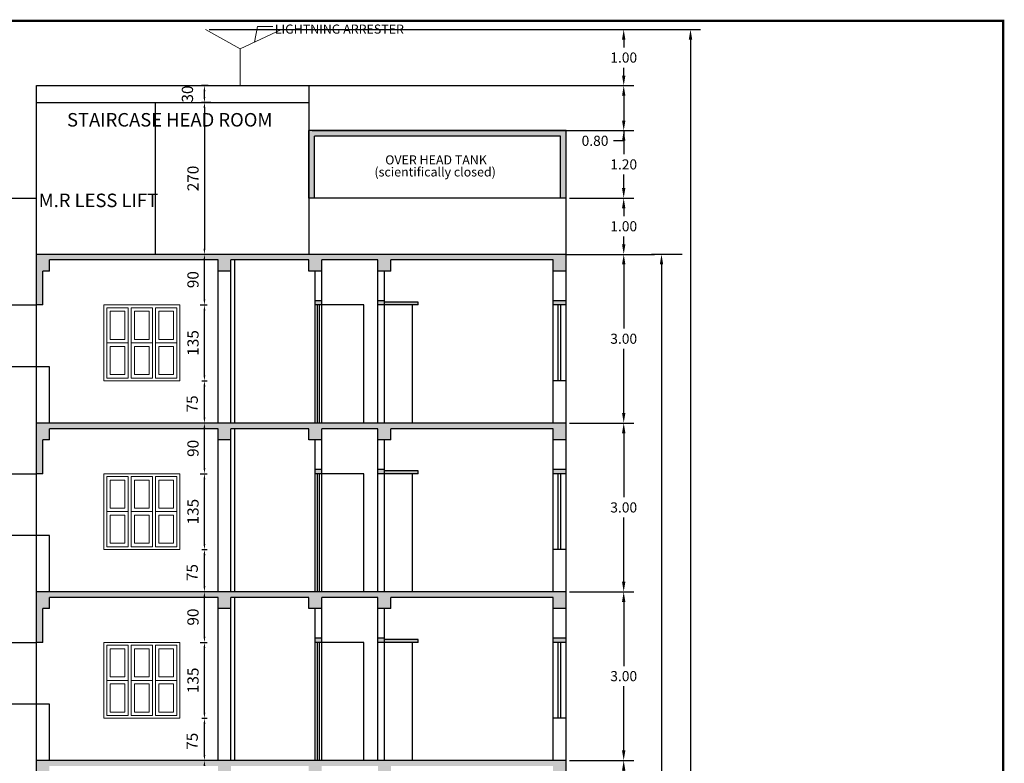
# Model space of a CAD drawing. Units: metres. Extents: x 21 to 365, y 17 to 509.
# Drawn here: x 312 to 330, y 214 to 228 of the extents above; entities that cross this region are included whole.
import ezdxf

# ---------------------------------------------------------------- set-up
doc = ezdxf.new("R2010")
doc.units = ezdxf.units.M
doc.header["$LTSCALE"] = 400
doc.header["$MEASUREMENT"] = 0
doc.header["$PDMODE"] = 1
doc.header["$PDSIZE"] = -5
doc.linetypes.add('ACAD_ISO07W100', pattern=[3, 0, -3])
doc.layers.add('A-WIN', color=4, linetype='Continuous', lineweight=5)
doc.layers.add('texttttt', color=7, linetype='Continuous', lineweight=20)
for name, color, linetype in [('FLOOR-STILT', 7, 'Continuous'), ('TEXT', 7, 'Continuous'), ('WALL', 7, 'Continuous')]:
    doc.layers.add(name, color=color, linetype=linetype)
doc.styles.add('ARIAL', font='ARIALN.TTF')
doc.styles.add('D', font='TAHOMA.TTF', dxfattribs={"height": 500})
doc.styles.add('D2', font='ARIAL.TTF', dxfattribs={"width": 0.9, "height": 300})
doc.dimstyles.get("Standard").update_dxf_attribs({"dimtxt": 0.18, "dimasz": 0.18, "dimexe": 0.18, "dimexo": 0.0625, "dimgap": 0.09, "dimtad": 0, "dimtih": 1, "dimtoh": 1, "dimzin": 0, "dimdsep": 46, "dimtxsty": 'Standard', "dimcen": 0.09, "dimadec": 0, "dimazin": 0, "dimtfac": 1, "dimtofl": 0, "dimtmove": 0, "dimatfit": 3, "dimfxl": 0, "dimtolj": 1, "dimtzin": 0, "dimarcsym": 0})

# ---------------------------------------------------------------- blocks, each defined once
blk = doc.blocks.new('A$C1B3930A8')
at = {"layer": 'A-WIN', "ltscale": 50}
for p, q in [((1350, 1350, 0), (0, 1350, 0)), ((0, 1350, 0), (0, 0, 0)), ((433, 1300, 0), (50, 1300, 0)), ((50, 1300, 0), (50, 50, 0)), ((371, 1237, 0), (112, 1237, 0)), ((112, 1237, 0), (112, 737, 0)), ((371, 737, 0), (371, 1237, 0)), ((433, 50, 0), (433, 1300, 0)), ((483, 50, 0), (483, 1300, 0)), ((483, 1300, 0), (867, 1300, 0)), ((546, 737, 0), (546, 1237, 0)), ((546, 1237, 0), (804, 1237, 0)), ((804, 1237, 0), (804, 737, 0)), ((867, 1300, 0), (867, 50, 0)), ((1300, 1300, 0), (917, 1300, 0)), ((917, 1300, 0), (917, 50, 0)), ((1237, 1237, 0), (979, 1237, 0)), ((979, 1237, 0), (979, 737, 0)), ((1237, 737, 0), (1237, 1237, 0)), ((1300, 50, 0), (1300, 1300, 0)), ((1350, 0, 0), (1350, 1350, 0)), ((112, 737), (371, 737)), ((546, 737), (804, 737)), ((979, 737), (1237, 737)), ((50, 675), (433, 675)), ((112, 612, 0), (112, 112, 0)), ((371, 612), (112, 612)), ((371, 112, 0), (371, 612, 0)), ((483, 675), (867, 675)), ((546, 112, 0), (546, 612, 0)), ((804, 612), (546, 612)), ((804, 612, 0), (804, 112, 0)), ((917, 675), (1300, 675)), ((979, 612, 0), (979, 112, 0)), ((1237, 612), (979, 612)), ((1237, 112, 0), (1237, 612, 0)), ((50, 50, 0), (433, 50, 0)), ((112, 112, 0), (371, 112, 0)), ((867, 50, 0), (483, 50, 0)), ((804, 112, 0), (546, 112, 0)), ((917, 50, 0), (1300, 50, 0)), ((979, 112, 0), (1237, 112, 0)), ((0, 0, 0), (1350, 0, 0))]:
    blk.add_line(p, q, dxfattribs=at)
blk = doc.blocks.new('*D756')
at = {"layer": 'DEFPOINTS', "color": 0, "lineweight": 30, "transparency": 16777216}
for p in [(321.873, 214.485), (322.899, 214.485), (321.873, 211.485)]:
    blk.add_point(p, dxfattribs=at)
at = {"layer": 'WALL', "color": 0, "lineweight": -2, "transparency": 16777216}
for p, q in [((321.935, 214.485), (323.079, 214.485)), ((322.899, 214.305), (322.899, 213.165)), ((322.899, 211.665), (322.899, 212.805)), ((321.935, 211.485), (323.079, 211.485))]:
    blk.add_line(p, q, dxfattribs=at)
at = {"layer": 'WALL', "color": 0, "lineweight": 30, "transparency": 16777216}
for points in [[(322.869, 214.305), (322.929, 214.305), (322.899, 214.485)], [(322.869, 211.665), (322.929, 211.665), (322.899, 211.485)]]:
    blk.add_solid(points, dxfattribs=at)
at = {"layer": 'WALL', "color": 0, "lineweight": -2, "transparency": 16777216, "insert": (322.899, 212.985), "char_height": 0.18, "attachment_point": 5}
blk.add_mtext('\\A1;3.00', dxfattribs=at)
blk = doc.blocks.new('*D757')
at = {"layer": 'DEFPOINTS', "color": 0, "lineweight": 30, "transparency": 16777216}
for p in [(321.873, 217.485), (322.899, 217.485), (321.873, 214.485)]:
    blk.add_point(p, dxfattribs=at)
at = {"layer": 'WALL', "color": 0, "lineweight": -2, "transparency": 16777216}
for p, q in [((321.935, 217.485), (323.079, 217.485)), ((322.899, 217.305), (322.899, 216.165)), ((322.899, 214.665), (322.899, 215.805)), ((321.935, 214.485), (323.079, 214.485))]:
    blk.add_line(p, q, dxfattribs=at)
at = {"layer": 'WALL', "color": 0, "lineweight": 30, "transparency": 16777216}
for points in [[(322.869, 217.305), (322.929, 217.305), (322.899, 217.485)], [(322.869, 214.665), (322.929, 214.665), (322.899, 214.485)]]:
    blk.add_solid(points, dxfattribs=at)
at = {"layer": 'WALL', "color": 0, "lineweight": -2, "transparency": 16777216, "insert": (322.899, 215.985), "char_height": 0.18, "attachment_point": 5}
blk.add_mtext('\\A1;3.00', dxfattribs=at)
blk = doc.blocks.new('*D758')
at = {"layer": 'DEFPOINTS', "color": 0, "lineweight": 30, "transparency": 16777216}
for p in [(321.873, 220.485), (322.899, 220.485), (321.873, 217.485)]:
    blk.add_point(p, dxfattribs=at)
at = {"layer": 'WALL', "color": 0, "lineweight": -2, "transparency": 16777216}
for p, q in [((321.935, 220.485), (323.079, 220.485)), ((322.899, 220.305), (322.899, 219.165)), ((322.899, 217.665), (322.899, 218.805)), ((321.935, 217.485), (323.079, 217.485))]:
    blk.add_line(p, q, dxfattribs=at)
at = {"layer": 'WALL', "color": 0, "lineweight": 30, "transparency": 16777216}
for points in [[(322.869, 220.305), (322.929, 220.305), (322.899, 220.485)], [(322.869, 217.665), (322.929, 217.665), (322.899, 217.485)]]:
    blk.add_solid(points, dxfattribs=at)
at = {"layer": 'WALL', "color": 0, "lineweight": -2, "transparency": 16777216, "insert": (322.899, 218.985), "char_height": 0.18, "attachment_point": 5}
blk.add_mtext('\\A1;3.00', dxfattribs=at)
blk = doc.blocks.new('*D759')
at = {"layer": 'DEFPOINTS', "color": 0, "lineweight": 30, "transparency": 16777216}
for p in [(321.873, 223.485), (322.899, 223.485), (321.873, 220.485)]:
    blk.add_point(p, dxfattribs=at)
at = {"layer": 'WALL', "color": 0, "lineweight": -2, "transparency": 16777216}
for p, q in [((321.935, 223.485), (323.079, 223.485)), ((322.899, 223.305), (322.899, 222.165)), ((322.899, 220.665), (322.899, 221.805)), ((321.935, 220.485), (323.079, 220.485))]:
    blk.add_line(p, q, dxfattribs=at)
at = {"layer": 'WALL', "color": 0, "lineweight": 30, "transparency": 16777216}
for points in [[(322.869, 223.305), (322.929, 223.305), (322.899, 223.485)], [(322.869, 220.665), (322.929, 220.665), (322.899, 220.485)]]:
    blk.add_solid(points, dxfattribs=at)
at = {"layer": 'WALL', "color": 0, "lineweight": -2, "transparency": 16777216, "insert": (322.899, 221.985), "char_height": 0.18, "attachment_point": 5}
blk.add_mtext('\\A1;3.00', dxfattribs=at)
blk = doc.blocks.new('*D761')
at = {"layer": 'DEFPOINTS', "color": 0, "lineweight": 30, "transparency": 16777216}
for p in [(321.873, 224.485), (322.899, 224.485), (321.873, 223.485)]:
    blk.add_point(p, dxfattribs=at)
at = {"layer": 'WALL', "color": 0, "lineweight": -2, "transparency": 16777216}
for p, q in [((321.935, 224.485), (323.079, 224.485)), ((322.899, 224.305), (322.899, 224.165)), ((322.899, 223.665), (322.899, 223.805)), ((321.935, 223.485), (323.079, 223.485))]:
    blk.add_line(p, q, dxfattribs=at)
at = {"layer": 'WALL', "color": 0, "lineweight": 30, "transparency": 16777216}
for points in [[(322.869, 224.305), (322.929, 224.305), (322.899, 224.485)], [(322.869, 223.665), (322.929, 223.665), (322.899, 223.485)]]:
    blk.add_solid(points, dxfattribs=at)
at = {"layer": 'WALL', "color": 0, "lineweight": -2, "transparency": 16777216, "insert": (322.899, 223.985), "char_height": 0.18, "attachment_point": 5}
blk.add_mtext('\\A1;1.00', dxfattribs=at)
blk = doc.blocks.new('*D115')
at = {"layer": 'DEFPOINTS', "color": 0, "lineweight": 30, "transparency": 16777216}
for p in [(324.003, 223.485), (323.084, 175.235), (323.571, 175.235)]:
    blk.add_point(p, dxfattribs=at)
at = {"layer": 'WALL', "color": 0, "lineweight": -2, "transparency": 16777216}
for p, q in [((323.94, 223.485), (323.391, 223.485)), ((323.571, 223.305), (323.571, 199.54)), ((323.571, 175.415), (323.571, 199.18)), ((323.147, 175.235), (323.751, 175.235))]:
    blk.add_line(p, q, dxfattribs=at)
at = {"layer": 'WALL', "color": 0, "lineweight": 30, "transparency": 16777216}
for points in [[(323.541, 223.305), (323.601, 223.305), (323.571, 223.485)], [(323.541, 175.415), (323.601, 175.415), (323.571, 175.235)]]:
    blk.add_solid(points, dxfattribs=at)
at = {"layer": 'WALL', "color": 0, "lineweight": -2, "transparency": 16777216, "insert": (323.571, 199.36), "char_height": 0.18, "attachment_point": 5}
blk.add_mtext('\\A1;48.25', dxfattribs=at)
blk = doc.blocks.new('*D774')
at = {"color": 0, "lineweight": -2, "transparency": 16777216}
for p, q in [((316.796, 227.485), (324.267, 227.485)), ((324.087, 227.305), (324.087, 201.54)), ((324.087, 175.415), (324.087, 201.18)), ((316.877, 175.235), (324.267, 175.235))]:
    blk.add_line(p, q, dxfattribs=at)
at = {"color": 0, "lineweight": 30, "transparency": 16777216}
for points in [[(324.057, 227.305), (324.117, 227.305), (324.087, 227.485)], [(324.057, 175.415), (324.117, 175.415), (324.087, 175.235)]]:
    blk.add_solid(points, dxfattribs=at)
at = {"layer": 'DEFPOINTS', "color": 0, "lineweight": 30, "transparency": 16777216}
for p in [(316.734, 227.485), (316.814, 175.235), (324.087, 175.235)]:
    blk.add_point(p, dxfattribs=at)
at = {"color": 0, "lineweight": -2, "transparency": 16777216, "insert": (324.087, 201.36), "char_height": 0.18, "attachment_point": 5}
blk.add_mtext('\\A1;52.25', dxfattribs=at)
blk = doc.blocks.new('*D775')
at = {"color": 0, "lineweight": -2, "transparency": 16777216}
for p, q in [((315.525, 227.485), (323.079, 227.485)), ((322.899, 227.305), (322.899, 227.165)), ((322.899, 226.665), (322.899, 226.805)), ((316.142, 226.485), (323.079, 226.485))]:
    blk.add_line(p, q, dxfattribs=at)
at = {"color": 0, "lineweight": 30, "transparency": 16777216}
for points in [[(322.869, 227.305), (322.929, 227.305), (322.899, 227.485)], [(322.869, 226.665), (322.929, 226.665), (322.899, 226.485)]]:
    blk.add_solid(points, dxfattribs=at)
at = {"layer": 'DEFPOINTS', "color": 0, "lineweight": 30, "transparency": 16777216}
for p in [(315.463, 227.485), (322.899, 227.485), (316.08, 226.485)]:
    blk.add_point(p, dxfattribs=at)
at = {"color": 0, "lineweight": -2, "transparency": 16777216, "insert": (322.899, 226.985), "char_height": 0.18, "attachment_point": 5}
blk.add_mtext('\\A1;1.00', dxfattribs=at)
blk = doc.blocks.new('*D776')
at = {"color": 0, "lineweight": -2, "transparency": 16777216}
for p, q in [((321.935, 225.685), (323.079, 225.685)), ((322.899, 225.505), (322.899, 225.265)), ((322.899, 224.665), (322.899, 224.905)), ((321.935, 224.485), (323.079, 224.485))]:
    blk.add_line(p, q, dxfattribs=at)
at = {"color": 0, "lineweight": 30, "transparency": 16777216}
for points in [[(322.869, 225.505), (322.929, 225.505), (322.899, 225.685)], [(322.869, 224.665), (322.929, 224.665), (322.899, 224.485)]]:
    blk.add_solid(points, dxfattribs=at)
at = {"layer": 'DEFPOINTS', "color": 0, "lineweight": 30, "transparency": 16777216}
for p in [(321.873, 225.685), (322.899, 225.685), (321.873, 224.485)]:
    blk.add_point(p, dxfattribs=at)
at = {"color": 0, "lineweight": -2, "transparency": 16777216, "insert": (322.899, 225.085), "char_height": 0.18, "attachment_point": 5}
blk.add_mtext('\\A1;1.20', dxfattribs=at)
blk = doc.blocks.new('*D777')
at = {"color": 0, "lineweight": -2, "transparency": 16777216}
for p, q in [((317.36, 226.485), (323.079, 226.485)), ((322.899, 226.305), (322.899, 225.865)), ((317.36, 225.685), (323.079, 225.685)), ((322.899, 225.685), (322.899, 225.505)), ((322.899, 225.505), (322.719, 225.505))]:
    blk.add_line(p, q, dxfattribs=at)
at = {"color": 0, "lineweight": 30, "transparency": 16777216}
for points in [[(322.869, 226.305), (322.929, 226.305), (322.899, 226.485)], [(322.869, 225.865), (322.929, 225.865), (322.899, 225.685)]]:
    blk.add_solid(points, dxfattribs=at)
at = {"layer": 'DEFPOINTS', "color": 0, "lineweight": 30, "transparency": 16777216}
for p in [(317.298, 226.485), (317.298, 225.685), (322.899, 225.685)]:
    blk.add_point(p, dxfattribs=at)
at = {"color": 0, "lineweight": -2, "transparency": 16777216, "insert": (322.389, 225.505), "char_height": 0.18, "attachment_point": 5}
blk.add_mtext('\\A1;0.80', dxfattribs=at)

msp = doc.modelspace()

# ---------------------------------------------------------------- hatches: boundary and pattern name
at = {"layer": 'WALL', "lineweight": -2}
for points in [[(317.298, 224.485), (317.398, 224.485), (317.398, 225.585), (321.773, 225.585), (321.773, 224.485), (321.873, 224.485), (321.873, 225.685), (317.298, 225.685)], [(317.528, 223.385), (318.528, 223.385), (318.528, 223.185), (318.758, 223.185), (318.758, 223.385), (321.643, 223.385), (321.643, 223.185), (321.873, 223.185), (321.873, 223.485), (312.453, 223.485), (312.453, 223.185), (312.683, 223.185), (312.683, 223.385), (315.683, 223.385), (315.683, 223.185), (315.913, 223.185), (315.913, 223.385), (317.298, 223.385), (317.298, 223.185), (317.528, 223.185)], [(317.528, 220.385), (318.528, 220.385), (318.528, 220.185), (318.758, 220.185), (318.758, 220.385), (321.643, 220.385), (321.643, 220.185), (321.873, 220.185), (321.873, 220.485), (312.453, 220.485), (312.453, 220.185), (312.683, 220.185), (312.683, 220.385), (315.683, 220.385), (315.683, 220.185), (315.913, 220.185), (315.913, 220.385), (317.298, 220.385), (317.298, 220.185), (317.528, 220.185)], [(317.528, 217.385), (318.528, 217.385), (318.528, 217.185), (318.758, 217.185), (318.758, 217.385), (321.643, 217.385), (321.643, 217.185), (321.873, 217.185), (321.873, 217.485), (312.453, 217.485), (312.453, 217.185), (312.683, 217.185), (312.683, 217.385), (315.683, 217.385), (315.683, 217.185), (315.913, 217.185), (315.913, 217.385), (317.298, 217.385), (317.298, 217.185), (317.528, 217.185)], [(317.528, 214.385), (318.528, 214.385), (318.528, 214.185), (318.758, 214.185), (318.758, 214.385), (321.643, 214.385), (321.643, 214.185), (321.873, 214.185), (321.873, 214.485), (312.453, 214.485), (312.453, 214.185), (312.683, 214.185), (312.683, 214.385), (315.683, 214.385), (315.683, 214.185), (315.913, 214.185), (315.913, 214.385), (317.298, 214.385), (317.298, 214.185), (317.528, 214.185)]]:
    msp.add_hatch(color=1, dxfattribs=at).paths.add_polyline_path(points)
h = msp.add_hatch(color=1, dxfattribs=at)
h.paths.add_polyline_path([(310.338, 222.585), (310.453, 222.585), (310.453, 223.185), (310.338, 223.185)])
h.paths.add_polyline_path([(312.568, 223.185), (312.453, 223.185), (312.453, 222.585), (312.568, 222.585)])
h = msp.add_hatch(color=1, dxfattribs=at)
h.paths.add_polyline_path([(321.873, 222.585), (321.873, 222.66), (321.643, 222.66), (321.643, 222.585)])
h.paths.add_polyline_path([(317.413, 222.66), (317.413, 222.585), (317.528, 222.585), (317.528, 222.66)])
h = msp.add_hatch(color=1, dxfattribs=at)
h.paths.add_polyline_path([(318.528, 222.585), (318.528, 222.66), (318.643, 222.66), (318.643, 222.585)])
h.paths.add_polyline_path([(318.643, 222.585), (318.643, 222.635), (319.243, 222.635), (319.243, 222.585)])
h = msp.add_hatch(color=1, dxfattribs=at)
h.paths.add_polyline_path([(310.338, 219.585), (310.453, 219.585), (310.453, 220.185), (310.338, 220.185)])
h.paths.add_polyline_path([(312.568, 220.185), (312.453, 220.185), (312.453, 219.585), (312.568, 219.585)])
h = msp.add_hatch(color=1, dxfattribs=at)
h.paths.add_polyline_path([(321.873, 219.585), (321.873, 219.66), (321.643, 219.66), (321.643, 219.585)])
h.paths.add_polyline_path([(317.413, 219.66), (317.413, 219.585), (317.528, 219.585), (317.528, 219.66)])
h = msp.add_hatch(color=1, dxfattribs=at)
h.paths.add_polyline_path([(318.528, 219.585), (318.528, 219.66), (318.643, 219.66), (318.643, 219.585)])
h.paths.add_polyline_path([(318.643, 219.585), (318.643, 219.635), (319.243, 219.635), (319.243, 219.585)])
h = msp.add_hatch(color=1, dxfattribs=at)
h.paths.add_polyline_path([(310.338, 216.585), (310.453, 216.585), (310.453, 217.185), (310.338, 217.185)])
h.paths.add_polyline_path([(312.568, 217.185), (312.453, 217.185), (312.453, 216.585), (312.568, 216.585)])
h = msp.add_hatch(color=1, dxfattribs=at)
h.paths.add_polyline_path([(321.873, 216.585), (321.873, 216.66), (321.643, 216.66), (321.643, 216.585)])
h.paths.add_polyline_path([(317.413, 216.66), (317.413, 216.585), (317.528, 216.585), (317.528, 216.66)])
h = msp.add_hatch(color=1, dxfattribs=at)
h.paths.add_polyline_path([(318.528, 216.585), (318.528, 216.66), (318.643, 216.66), (318.643, 216.585)])
h.paths.add_polyline_path([(318.643, 216.585), (318.643, 216.635), (319.243, 216.635), (319.243, 216.585)])

# ---------------------------------------------------------------- linework, layer by layer
at = {"color": 1, "lineweight": -2}
for p, q in [((315.505, 226.485), (315.391, 226.485)), ((315.441, 226.285), (315.441, 226.385)), ((315.555, 226.185), (315.391, 226.185)), ((315.505, 226.185), (315.391, 226.185)), ((315.441, 226.085), (315.441, 223.585)), ((315.555, 223.485), (315.391, 223.485))]:
    msp.add_line(p, q, dxfattribs=at)
at = {"lineweight": -2}
for p, q in [((317.298, 226.485), (317.298, 223.485)), ((321.873, 224.485), (317.298, 224.485)), ((321.873, 223.485), (321.873, 224.485)), ((321.873, 223.485), (323.446, 223.485)), ((312.453, 221.485), (312.453, 222.585)), ((312.453, 218.485), (312.453, 219.585)), ((312.453, 215.485), (312.453, 216.585))]:
    msp.add_line(p, q, dxfattribs=at)
at = {"const_width": 0.0431}
msp.add_lwpolyline([(329.647, 171.794), (299.977, 171.794), (299.977, 227.637), (329.647, 227.637)], close=True, dxfattribs=at)
at = {"color": 1, "lineweight": -2}
for points in [[(315.425, 226.385), (315.458, 226.385), (315.441, 226.485)], [(315.425, 226.285), (315.458, 226.285), (315.441, 226.185)], [(315.425, 226.085), (315.458, 226.085), (315.441, 226.185)], [(315.425, 223.585), (315.458, 223.585), (315.441, 223.485)]]:
    msp.add_solid(points, dxfattribs=at)
at = {"layer": 'FLOOR-STILT', "color": 211, "lineweight": 30}
msp.add_line((314.57, 223.485), (314.57, 226.185), dxfattribs=at)
at = {"layer": 'texttttt', "color": 0}
for p, q in [((316.331, 227.257), (316.384, 227.538)), ((316.384, 227.538), (316.661, 227.538)), ((316.08, 227.139), (315.463, 227.485)), ((316.08, 227.139), (316.814, 227.485)), ((316.08, 226.485), (316.08, 227.139))]:
    msp.add_line(p, q, dxfattribs=at)
at = {"layer": 'WALL', "lineweight": -2}
for p, q in [((312.453, 223.485), (312.453, 226.485)), ((312.453, 226.485), (317.298, 226.485)), ((312.453, 226.185), (317.298, 226.185)), ((321.873, 225.685), (317.298, 225.685)), ((317.298, 224.485), (317.298, 225.685)), ((321.773, 225.585), (317.398, 225.585)), ((317.398, 224.485), (317.398, 225.585)), ((321.773, 224.485), (321.773, 225.585)), ((321.873, 224.485), (321.873, 225.685)), ((310.453, 224.485), (312.453, 224.485)), ((312.453, 222.585), (312.453, 223.485)), ((321.873, 223.485), (312.453, 223.485)), ((321.873, 220.485), (321.873, 223.485)), ((312.683, 223.185), (312.683, 223.385)), ((315.683, 223.385), (312.683, 223.385)), ((315.683, 220.485), (315.683, 223.385)), ((317.298, 223.385), (315.913, 223.385)), ((315.913, 220.485), (315.913, 223.385)), ((315.983, 220.485), (315.983, 223.385)), ((317.298, 223.185), (317.298, 223.385)), ((317.528, 220.485), (317.528, 223.385)), ((318.528, 223.385), (317.528, 223.385)), ((318.528, 220.485), (318.528, 223.385)), ((318.758, 223.185), (318.758, 223.385)), ((321.643, 223.385), (318.758, 223.385)), ((321.643, 220.485), (321.643, 223.385)), ((312.568, 222.585), (312.568, 223.185)), ((312.683, 223.185), (312.568, 223.185)), ((315.913, 223.185), (315.683, 223.185)), ((317.528, 223.185), (317.298, 223.185)), ((317.413, 220.485), (317.413, 223.185)), ((318.758, 223.185), (318.528, 223.185)), ((318.643, 220.485), (318.643, 223.185)), ((321.873, 223.185), (321.643, 223.185)), ((310.453, 222.585), (312.453, 222.585)), ((312.568, 222.585), (312.453, 222.585)), ((317.451, 220.485), (317.451, 222.585)), ((317.49, 220.485), (317.49, 222.585)), ((318.278, 222.585), (317.528, 222.585)), ((318.278, 220.485), (318.278, 222.585)), ((319.143, 220.485), (319.143, 222.585)), ((312.453, 221.485), (310.453, 221.485)), ((312.453, 220.485), (312.453, 221.485)), ((312.683, 221.485), (312.453, 221.485)), ((312.683, 220.485), (312.683, 221.485)), ((312.453, 219.585), (312.453, 220.485)), ((321.873, 220.485), (312.453, 220.485)), ((321.873, 220.485), (312.453, 220.485)), ((312.683, 220.185), (312.683, 220.385)), ((315.683, 220.385), (312.683, 220.385)), ((315.683, 217.485), (315.683, 220.385)), ((317.298, 220.385), (315.913, 220.385)), ((315.913, 217.485), (315.913, 220.385)), ((315.983, 217.485), (315.983, 220.385)), ((317.298, 220.185), (317.298, 220.385)), ((317.528, 217.485), (317.528, 220.385)), ((318.528, 220.385), (317.528, 220.385)), ((318.528, 217.485), (318.528, 220.385)), ((318.758, 220.185), (318.758, 220.385)), ((321.643, 220.385), (318.758, 220.385)), ((321.643, 217.485), (321.643, 220.385)), ((321.873, 217.485), (321.873, 220.485)), ((312.568, 219.585), (312.568, 220.185)), ((312.683, 220.185), (312.568, 220.185)), ((315.913, 220.185), (315.683, 220.185)), ((317.528, 220.185), (317.298, 220.185)), ((317.413, 217.485), (317.413, 220.185)), ((318.758, 220.185), (318.528, 220.185)), ((318.643, 217.485), (318.643, 220.185)), ((321.873, 220.185), (321.643, 220.185)), ((310.453, 219.585), (312.453, 219.585)), ((312.568, 219.585), (312.453, 219.585)), ((317.451, 217.485), (317.451, 219.585)), ((317.49, 217.485), (317.49, 219.585)), ((318.278, 219.585), (317.528, 219.585)), ((318.278, 217.485), (318.278, 219.585)), ((319.143, 217.485), (319.143, 219.585)), ((312.453, 218.485), (310.453, 218.485)), ((312.453, 217.485), (312.453, 218.485)), ((312.683, 218.485), (312.453, 218.485)), ((312.683, 217.485), (312.683, 218.485)), ((312.453, 216.585), (312.453, 217.485)), ((321.873, 217.485), (312.453, 217.485)), ((321.873, 217.485), (312.453, 217.485)), ((312.683, 217.185), (312.683, 217.385)), ((315.683, 217.385), (312.683, 217.385)), ((315.683, 214.485), (315.683, 217.385)), ((317.298, 217.385), (315.913, 217.385)), ((315.913, 214.485), (315.913, 217.385)), ((315.983, 214.485), (315.983, 217.385)), ((317.298, 217.185), (317.298, 217.385)), ((317.528, 214.485), (317.528, 217.385)), ((318.528, 217.385), (317.528, 217.385)), ((318.528, 214.485), (318.528, 217.385)), ((318.758, 217.185), (318.758, 217.385)), ((321.643, 217.385), (318.758, 217.385)), ((321.643, 214.485), (321.643, 217.385)), ((321.873, 214.485), (321.873, 217.485)), ((312.568, 216.585), (312.568, 217.185)), ((312.683, 217.185), (312.568, 217.185)), ((315.913, 217.185), (315.683, 217.185)), ((317.528, 217.185), (317.298, 217.185)), ((317.413, 214.485), (317.413, 217.185)), ((318.758, 217.185), (318.528, 217.185)), ((318.643, 214.485), (318.643, 217.185)), ((321.873, 217.185), (321.643, 217.185)), ((310.453, 216.585), (312.453, 216.585)), ((312.568, 216.585), (312.453, 216.585)), ((317.451, 214.485), (317.451, 216.585)), ((317.49, 214.485), (317.49, 216.585)), ((318.278, 216.585), (317.528, 216.585)), ((318.278, 214.485), (318.278, 216.585)), ((319.143, 214.485), (319.143, 216.585)), ((312.453, 215.485), (310.453, 215.485)), ((312.453, 214.485), (312.453, 215.485)), ((312.683, 215.485), (312.453, 215.485)), ((312.683, 214.485), (312.683, 215.485)), ((312.453, 213.585), (312.453, 214.485)), ((321.873, 214.485), (312.453, 214.485)), ((321.873, 214.485), (312.453, 214.485)), ((321.873, 211.485), (321.873, 214.485))]:
    msp.add_line(p, q, dxfattribs=at)
at = {"layer": 'WALL', "color": 1, "lineweight": -2}
for p, q in [((315.441, 222.685), (315.441, 223.385)), ((315.366, 222.585), (315.491, 222.585)), ((315.441, 221.335), (315.441, 222.485)), ((321.733, 221.235), (321.733, 222.585)), ((321.783, 221.235), (321.783, 222.585)), ((315.441, 220.585), (315.441, 221.135)), ((315.453, 220.485), (315.203, 220.485)), ((315.441, 219.685), (315.441, 220.385)), ((315.366, 219.585), (315.491, 219.585)), ((315.441, 218.335), (315.441, 219.485)), ((321.733, 218.235), (321.733, 219.585)), ((321.783, 218.235), (321.783, 219.585)), ((315.441, 217.585), (315.441, 218.135)), ((315.551, 217.485), (315.301, 217.485)), ((315.441, 216.685), (315.441, 217.385)), ((315.366, 216.585), (315.491, 216.585)), ((315.441, 215.335), (315.441, 216.485)), ((321.733, 215.235), (321.733, 216.585)), ((321.783, 215.235), (321.783, 216.585)), ((315.441, 214.585), (315.441, 215.135)), ((315.551, 214.485), (315.301, 214.485))]:
    msp.add_line(p, q, dxfattribs=at)
at = {"layer": 'WALL', "color": 6, "lineweight": -2}
for p, q in [((317.528, 222.66), (317.413, 222.66)), ((318.643, 222.66), (318.528, 222.66)), ((319.243, 222.635), (318.643, 222.635)), ((319.243, 222.585), (319.243, 222.635)), ((321.873, 222.66), (321.643, 222.66)), ((317.528, 222.585), (317.413, 222.585)), ((318.643, 222.585), (318.528, 222.585)), ((319.243, 222.585), (318.643, 222.585)), ((321.873, 222.585), (321.643, 222.585)), ((321.873, 221.235), (321.643, 221.235)), ((317.528, 219.66), (317.413, 219.66)), ((318.643, 219.66), (318.528, 219.66)), ((319.243, 219.635), (318.643, 219.635)), ((319.243, 219.585), (319.243, 219.635)), ((321.873, 219.66), (321.643, 219.66)), ((317.528, 219.585), (317.413, 219.585)), ((318.643, 219.585), (318.528, 219.585)), ((319.243, 219.585), (318.643, 219.585)), ((321.873, 219.585), (321.643, 219.585)), ((321.873, 218.235), (321.643, 218.235)), ((317.528, 216.66), (317.413, 216.66)), ((318.643, 216.66), (318.528, 216.66)), ((319.243, 216.635), (318.643, 216.635)), ((319.243, 216.585), (319.243, 216.635)), ((321.873, 216.66), (321.643, 216.66)), ((317.528, 216.585), (317.413, 216.585)), ((318.643, 216.585), (318.528, 216.585)), ((319.243, 216.585), (318.643, 216.585)), ((321.873, 216.585), (321.643, 216.585)), ((321.873, 215.235), (321.643, 215.235))]:
    msp.add_line(p, q, dxfattribs=at)
at = {"layer": 'WALL', "color": 1, "linetype": 'ACAD_ISO07W100', "lineweight": -2}
for p, q in [((315.441, 222.585), (315.491, 222.585)), ((315.397, 221.235), (315.491, 221.235)), ((315.441, 221.235), (315.491, 221.235)), ((315.211, 220.485), (315.161, 220.485)), ((315.441, 219.585), (315.491, 219.585)), ((315.397, 218.235), (315.491, 218.235)), ((315.441, 218.235), (315.491, 218.235)), ((315.441, 217.485), (315.391, 217.485)), ((315.441, 216.585), (315.491, 216.585)), ((315.397, 215.235), (315.491, 215.235)), ((315.441, 215.235), (315.491, 215.235)), ((315.441, 214.485), (315.391, 214.485))]:
    msp.add_line(p, q, dxfattribs=at)
at = {"layer": 'WALL', "color": 1, "lineweight": -2}
for points in [[(315.425, 223.385), (315.458, 223.385), (315.441, 223.485)], [(315.425, 222.685), (315.458, 222.685), (315.441, 222.585)], [(315.425, 222.485), (315.458, 222.485), (315.441, 222.585)], [(315.425, 221.335), (315.458, 221.335), (315.441, 221.235)], [(315.425, 221.135), (315.458, 221.135), (315.441, 221.235)], [(315.425, 220.585), (315.458, 220.585), (315.441, 220.485)], [(315.425, 220.385), (315.458, 220.385), (315.441, 220.485)], [(315.425, 219.685), (315.458, 219.685), (315.441, 219.585)], [(315.425, 219.485), (315.458, 219.485), (315.441, 219.585)], [(315.425, 218.335), (315.458, 218.335), (315.441, 218.235)], [(315.425, 218.135), (315.458, 218.135), (315.441, 218.235)], [(315.425, 217.585), (315.458, 217.585), (315.441, 217.485)], [(315.425, 217.385), (315.458, 217.385), (315.441, 217.485)], [(315.425, 216.685), (315.458, 216.685), (315.441, 216.585)], [(315.425, 216.485), (315.458, 216.485), (315.441, 216.585)], [(315.425, 215.335), (315.458, 215.335), (315.441, 215.235)], [(315.425, 215.135), (315.458, 215.135), (315.441, 215.235)], [(315.425, 214.585), (315.458, 214.585), (315.441, 214.485)], [(315.425, 214.385), (315.458, 214.385), (315.441, 214.485)]]:
    msp.add_solid(points, dxfattribs=at)

# ---------------------------------------------------------------- block references
at = {"layer": 'WALL', "lineweight": -2, "xscale": -0.001, "yscale": 0.001, "zscale": 0.001}
for p in [(315.003, 221.235), (315.003, 218.235), (315.003, 215.235)]:
    msp.add_blockref('A$C1B3930A8', p, dxfattribs=at)

# ---------------------------------------------------------------- texts
at = {"linetype": 'Continuous', "style": 'D'}
for s, p in [('LIGHTNING ARRESTER', (316.693, 227.41)), ('OVER HEAD TANK', (318.657, 225.084)), ('(scientifically closed)', (318.465, 224.87))]:
    msp.add_text(s, height=0.162, dxfattribs=at).set_placement(p)
at = {"layer": 'TEXT', "char_height": 0.24, "width": 4.37313, "style": 'ARIAL'}
for s, insert, attachment_point in [('STAIRCASE HEAD ROOM', (312.998, 225.998), 1), ('M.R LESS LIFT', (313.556, 224.414), 5)]:
    msp.add_mtext(s, dxfattribs=dict(at, insert=insert, attachment_point=attachment_point))
at = {"layer": 'WALL', "color": 7, "lineweight": -2, "char_height": 0.2, "attachment_point": 5, "rotation": 90, "style": 'D2'}
for s, insert in [('\\A1;30', (315.139, 226.336)), ('\\A1;270', (315.238, 224.835)), ('\\A1;90', (315.238, 223.035)), ('\\A1;135', (315.238, 221.91)), ('\\A1;75', (315.224, 220.826)), ('\\A1;90', (315.238, 220.035)), ('\\A1;135', (315.238, 218.91)), ('\\A1;75', (315.224, 217.826)), ('\\A1;90', (315.238, 217.035)), ('\\A1;135', (315.238, 215.91)), ('\\A1;75', (315.224, 214.826))]:
    msp.add_mtext(s, dxfattribs=dict(at, insert=insert))

# ---------------------------------------------------------------- dimensions: what is measured, and where the dimension line sits
at = {"lineweight": -2}
for base, p1, p2, picture, middle in [((322.899, 227.485), (316.08, 226.485), (315.463, 227.485), '*D775', (322.899, 226.985)), ((324.087, 175.235), (316.734, 227.485), (316.814, 175.235), '*D774', (324.087, 201.36)), ((322.899, 225.685), (317.298, 226.485), (317.298, 225.685), '*D777', (322.389, 225.505)), ((322.899, 225.685), (321.873, 224.485), (321.873, 225.685), '*D776', (322.899, 225.085))]:
    dim = msp.add_linear_dim(base=base, p1=p1, p2=p2, angle=90, dimstyle='Standard', dxfattribs=at)
    dim.commit()
    dim.dimension.update_dxf_attribs({"geometry": picture, "text_midpoint": middle})
at = {"layer": 'WALL', "lineweight": -2}
for base, p1, p2, picture, middle in [((322.899, 224.485), (321.873, 223.485), (321.873, 224.485), '*D761', (322.899, 223.985)), ((322.899, 223.485), (321.873, 220.485), (321.873, 223.485), '*D759', (322.899, 221.985)), ((323.571, 175.235), (324.003, 223.485), (323.084, 175.235), '*D115', (323.571, 199.36)), ((322.899, 220.485), (321.873, 217.485), (321.873, 220.485), '*D758', (322.899, 218.985)), ((322.899, 217.485), (321.873, 214.485), (321.873, 217.485), '*D757', (322.899, 215.985)), ((322.899, 214.485), (321.873, 211.485), (321.873, 214.485), '*D756', (322.899, 212.985))]:
    dim = msp.add_linear_dim(base=base, p1=p1, p2=p2, angle=90, dimstyle='Standard', dxfattribs=at)
    dim.commit()
    dim.dimension.update_dxf_attribs({"geometry": picture, "text_midpoint": middle})

doc.saveas('drawing.dxf')
